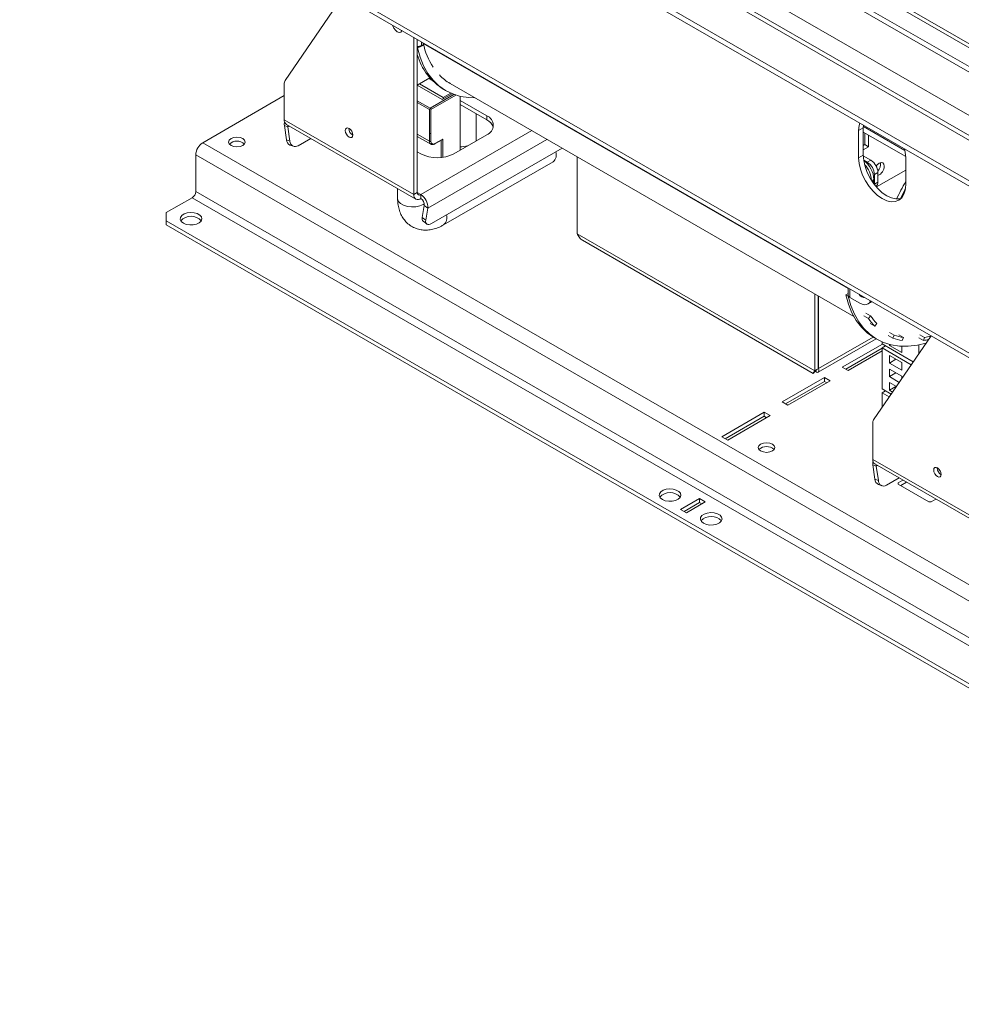
# Model space of a CAD drawing. Units: millimetres. Extents: x 79 to 5417, y 74 to 4096.
# Drawn here: x 4213 to 4590, y 328 to 722 of the extents above; entities that cross this region are included whole.
import ezdxf

# ---------------------------------------------------------------- set-up
doc = ezdxf.new("R2010")
doc.units = ezdxf.units.MM
doc.header["$LTSCALE"] = 20

msp = doc.modelspace()

# ---------------------------------------------------------------- linework, layer by layer
at = {"color": 8, "linetype": 'Continuous', "lineweight": 15}
for p, q in [((3390.6249039, 1395.523956), (4978.0324872, 479.1330641)), ((3375.5399592, 1386.8156028), (4978.0324872, 461.7163577)), ((3366.7718351, 1382.0804358), (4978.0324872, 451.9194604)), ((4373.9747342, 711.9498774), (4373.9747342, 713.4032888)), ((4544.8630361, 614.46808), (4374.6810944, 712.7120238)), ((4377.4631277, 686.7974745), (4386.9807285, 692.2918685)), ((4387.6873849, 692.046633), (4377.7459704, 686.3075765)), ((4372.277678, 689.7909709), (4377.4631277, 686.7974745)), ((4377.180285, 686.3075765), (4372.277678, 689.1377913)), ((4395.8005285, 684.5903889), (4395.8005285, 673.6505142)), ((4320.4446658, 679.3683408), (4320.9332865, 679.6504155)), ((4567.6127532, 669.7896795), (4550.9514942, 679.4080196)), ((4377.180285, 673.5695399), (4372.277678, 676.3997547)), ((4418.1100818, 677.821192), (4373.6918915, 652.1791165)), ((4376.4773485, 646.7377799), (4424.2156567, 674.2965186)), ((4381.8943302, 667.009205), (4381.8943302, 673.9782067)), ((4382.4600156, 674.4400744), (4382.4600156, 667.0766035)), ((4555.182632, 658.1842008), (4554.3202328, 657.6863483)), ((4554.5812194, 657.2926521), (4555.182632, 657.6398403)), ((4372.277678, 652.9955247), (4373.6918915, 652.1791165)), ((4545.5659798, 610.9329804), (4545.5659798, 614.3457712)), ((4533.0005984, 582.3972793), (4554.8790964, 595.0274674)), ((4556.1469262, 543.3003222), (4556.6355469, 543.5823969))]:
    msp.add_line(p, q, dxfattribs=at)
at = {"color": 7, "linetype": 'Continuous', "lineweight": 15}
for p, q in [((4978.0324872, 481.3872538), (3392.5773009, 1396.6510509)), ((3408.5382757, 1396.6125002), (4978.0324872, 490.5627777)), ((3408.5382757, 1394.979684), (4978.0324872, 488.9299615)), ((4978.0324872, 453.7228121), (3369.4382851, 1382.3444787)), ((3352.6296995, 1373.9163547), (4978.0324872, 435.5912982)), ((3352.6296995, 1371.7389125), (4978.0324872, 433.413856)), ((3334.1317861, 1315.4959047), (5028.585908, 337.3083614)), ((3335.2365723, 1313.0540657), (5029.6906942, 334.8665225)), ((4319.3743312, 697.8929025), (4342.3656199, 731.6508421)), ((4370.8634644, 652.1793819), (4370.8634644, 715.1993866)), ((4372.277678, 652.9957901), (4372.277678, 714.3829785)), ((4372.3318231, 711.001445), (4372.277678, 711.0327023)), ((4372.3318231, 711.001445), (4373.220487, 711.5144598)), ((4374.4461388, 711.9498332), (4373.220487, 711.2422795)), ((4373.220487, 711.2422795), (4373.220487, 711.5144598)), ((4373.9747342, 711.9498774), (4374.4461388, 712.2220135)), ((4374.4461388, 712.2220135), (4374.4461388, 711.9498332)), ((4377.3635243, 698.9318461), (4372.277678, 695.9958495)), ((4378.1646369, 698.0400127), (4376.9916466, 698.7171656)), ((4319.0089671, 682.1143461), (4319.0089671, 696.4981952)), ((4382.1771729, 690.2808158), (4372.277678, 695.9956726)), ((4382.6485774, 691.0973123), (4373.2204104, 696.5400773)), ((4385.4691957, 696.6643744), (4547.1343977, 603.3370398)), ((4286.3617532, 672.9636217), (4319.0089671, 691.8104572)), ((4386.1933257, 692.5992914), (4382.1771729, 690.2808158)), ((4382.6485774, 691.0973123), (4385.6534463, 692.8319862)), ((4382.6485774, 690.5529518), (4382.6485774, 691.0973123)), ((4382.8598554, 694.321817), (4383.8026644, 693.7775449)), ((4389.4368025, 669.9768134), (4389.4368025, 691.5552212)), ((4400.0905447, 683.7468969), (4389.4368025, 689.8971713)), ((4389.4368025, 688.2640897), (4400.0905447, 682.1138152)), ((4377.180285, 673.5695399), (4377.180285, 686.3075765)), ((4377.7459704, 686.3075765), (4377.7459704, 673.5695399)), ((4400.0905447, 683.7468969), (4400.0905447, 682.1138152)), ((4319.0089671, 682.1143461), (4370.8634644, 652.1793819)), ((4320.4446658, 679.3683408), (4319.0519373, 679.8887642)), ((4319.8582012, 674.1431063), (4319.0519373, 679.8887642)), ((4319.8375568, 680.2829668), (4371.6920541, 650.3480027)), ((4321.2509297, 673.6226829), (4320.4446658, 679.3683408)), ((4550.9399914, 678.8770229), (4549.0543733, 677.7884788)), ((4550.9875433, 679.9416546), (4550.9399914, 678.8770229)), ((4550.9399914, 678.8770229), (4550.9399914, 667.9898121)), ((4344.8419349, 678.6325972), (4344.8447267, 678.7369163)), ((4372.277678, 675.4977249), (4377.7326781, 672.3486204)), ((4377.7459704, 676.5082552), (4377.180285, 676.8348185)), ((4386.8912181, 668.5072788), (4400.0905447, 676.1270878)), ((4549.0543733, 677.7884788), (4549.0543733, 666.901268)), ((4550.9399914, 677.1595857), (4567.9021477, 667.3675413)), ((4551.5999577, 672.1728336), (4551.5999577, 676.7785952)), ((4553.0141712, 671.3564254), (4553.0141712, 675.9621871)), ((4655.9428975, 459.6089685), (4286.3617532, 672.9636217)), ((4319.8582012, 674.1431063), (4321.2509297, 673.6226829)), ((4321.2864985, 672.0289722), (4322.679227, 671.5085488)), ((4329.5899042, 674.6530565), (4324.570508, 671.7554207)), ((4379.2658868, 672.4608386), (4382.1771404, 674.1414696)), ((4379.3487458, 672.6439766), (4382.4600156, 674.4400744)), ((4550.9399914, 671.7918431), (4551.5999577, 672.1728336)), ((4550.9399914, 670.1590269), (4553.0141712, 671.3564254)), ((4551.5999577, 672.1728336), (4553.0141712, 671.3564254)), ((4283.533326, 668.0646423), (4283.533326, 653.3669077)), ((4283.533326, 668.0646423), (4653.1144703, 454.709989)), ((4372.277678, 669.3236869), (4373.6918915, 668.5072788)), ((4378.0083605, 640.6228234), (4430.2774442, 670.7971232)), ((4436.2683908, 667.3386233), (4436.2683908, 636.4979235)), ((4550.9399914, 667.9898121), (4549.0543733, 666.901268)), ((4553.9569803, 665.9137047), (4550.9444406, 667.6528068)), ((4382.8199065, 640.0092611), (4426.6510707, 665.3124536)), ((4552.5427667, 665.0972966), (4551.1337998, 665.9106759)), ((4552.5427667, 665.0972966), (4553.9569803, 665.9137047)), ((4567.9105541, 666.9030373), (4567.9105541, 656.0158265)), ((4556.7854074, 661.0147252), (4555.3711938, 660.1983171)), ((4555.3711938, 656.3877933), (4555.3711938, 660.1983171)), ((4556.174568, 655.2169858), (4567.9105541, 661.9920264)), ((4556.7854074, 657.2042014), (4556.7854074, 661.0147252)), ((4555.182632, 657.6398403), (4555.182632, 658.1842008)), ((4555.3666478, 656.2053117), (4555.3711938, 656.3877933)), ((4555.3711938, 656.3877933), (4556.7854074, 657.2042014)), ((4283.533326, 653.3669077), (4830.3625702, 337.6891044)), ((4364.3920599, 654.5621997), (4364.3920599, 650.6500443)), ((4370.8634644, 652.1793819), (4372.277678, 652.9957901)), ((4373.6918915, 652.1791165), (4373.6918915, 650.5460349)), ((4271.748213, 644.9304251), (4282.1191125, 650.9174179)), ((4282.1191125, 650.9174179), (4828.9483566, 335.2396147)), ((4375.08462, 647.8253666), (4374.2783561, 643.0106012)), ((4375.08462, 647.8253666), (4376.4773485, 646.7377799)), ((4271.748213, 644.9304251), (4271.748213, 641.6647926)), ((4376.4773485, 646.7377799), (4375.6710846, 641.9230145)), ((4812.9206029, 329.2526219), (4271.748213, 641.6647926)), ((4271.748213, 641.6647926), (4271.748213, 640.031711)), ((4812.9206029, 327.6195402), (4271.748213, 640.031711)), ((4374.2783561, 643.0106012), (4375.6710846, 641.9230145)), ((4374.6448853, 641.4907902), (4376.0376138, 640.4032035)), ((4436.2683908, 636.4979235), (4531.492104, 581.526444)), ((4438.5113384, 633.8500528), (4530.9063356, 580.5115563)), ((4531.492104, 612.3671438), (4531.492104, 581.526444)), ((4543.9230687, 611.9439275), (4544.8117326, 612.4569422)), ((4543.9230687, 611.9439275), (4544.8658777, 611.3996554)), ((4544.8117326, 612.4569422), (4544.8630361, 612.4273253)), ((4544.8630361, 614.751572), (4544.8630361, 611.9126701)), ((4532.9063175, 611.5507357), (4532.9063175, 582.3428521)), ((4533.0005984, 611.4963085), (4533.0005984, 582.3972793)), ((4544.8658777, 611.3996554), (4544.988555, 611.4704754)), ((4545.5659798, 610.9329804), (4549.5257778, 608.6470377)), ((4552.8588402, 608.316984), (4553.8016493, 608.8612561)), ((4554.3319032, 609.2853113), (4553.8016493, 608.8612561)), ((4551.9811806, 604.6276504), (4553.8667987, 603.5391062)), ((4551.1556153, 603.6252566), (4553.0412333, 602.5367125)), ((4553.0412333, 602.5367125), (4553.8667987, 603.5391062)), ((4555.5288345, 599.4068377), (4553.6432164, 600.4953819)), ((4555.5288345, 599.4068377), (4556.2966557, 600.4818846)), ((4561.4366507, 596.9080076), (4563.3222688, 595.8194635)), ((4566.999965, 594.8235178), (4565.114347, 595.912062)), ((4573.5380725, 595.9879418), (4575.4236906, 594.8993976)), ((4532.8320425, 580.9469295), (4556.0421215, 594.3458228)), ((4558.5565468, 592.2514348), (4542.5229698, 582.9954478)), ((4555.0765915, 561.8248839), (4578.0678803, 595.5828234)), ((4555.39391, 594.7200273), (4556.336719, 594.1757553)), ((4558.4564426, 593.1119886), (4558.4564426, 592.3092238)), ((4558.4564426, 592.3092238), (4570.9329653, 585.1066805)), ((4560.8357894, 595.7221608), (4562.7214075, 594.6336167)), ((4561.3693539, 591.7163569), (4561.3693539, 592.1045548)), ((4561.8359956, 591.9857434), (4561.3693539, 591.7163569)), ((4562.7214075, 594.6336167), (4563.3222688, 595.8194635)), ((4566.4865022, 593.6140029), (4566.999965, 594.8235178)), ((4573.2247949, 594.7802301), (4575.110413, 593.6916859)), ((4575.110413, 593.6916859), (4575.4236906, 594.8993976)), ((4558.4564426, 590.5605642), (4543.9374132, 582.178907)), ((4544.8799924, 581.6347676), (4558.4564426, 589.4722855)), ((4558.4564426, 590.6761421), (4559.870886, 591.4926829)), ((4570.134619, 583.9344744), (4558.4564426, 590.6761421)), ((4558.4564426, 590.6761421), (4558.4564426, 574.3453259)), ((4559.4935325, 591.2748414), (4559.4935325, 591.7105245)), ((4561.3693539, 591.7163569), (4566.3662418, 588.8317149)), ((4566.3662418, 588.8317149), (4566.3662418, 591.3537674)), ((4573.1642636, 588.3828793), (4573.1642636, 591.8924519)), ((4561.3693539, 584.6396699), (4561.3693539, 587.6880889)), ((4561.3693539, 587.6880889), (4566.3662418, 584.8034469)), ((4564.0096483, 586.1638794), (4561.3693539, 584.6396699)), ((4561.3693539, 584.6396699), (4566.3662418, 581.7550279)), ((4566.3662418, 581.7550279), (4566.3662418, 584.8034469)), ((4532.5308963, 582.126126), (4531.492104, 581.526444)), ((4542.5229698, 582.9954478), (4544.8799924, 581.6347676)), ((4561.3693539, 579.1960645), (4561.3693539, 582.2444835)), ((4561.3693539, 582.2444835), (4566.3662418, 579.3598415)), ((4564.0096483, 580.720274), (4561.3693539, 579.1960645)), ((4535.3576211, 578.85898), (4518.3870583, 569.0620827)), ((4535.3576211, 577.2258984), (4519.8015017, 568.2455419)), ((4520.7440809, 567.7014025), (4537.7146437, 577.4982999)), ((4537.7146437, 577.4982999), (4535.3576211, 578.85898)), ((4535.3576211, 577.2258984), (4535.3576211, 578.85898)), ((4536.3002002, 576.681759), (4535.3576211, 577.2258984)), ((4561.3693539, 579.1960645), (4565.3445408, 576.9012379)), ((4561.3693539, 573.7524591), (4561.3693539, 576.8008781)), ((4561.3693539, 576.8008781), (4564.1736328, 575.1820024)), ((4566.3662418, 578.4013941), (4566.3662418, 579.3598415)), ((4558.4564426, 574.3453259), (4562.1511553, 572.2124136)), ((4558.4564426, 572.7122443), (4559.870886, 573.5287851)), ((4561.3528089, 571.0402076), (4558.4564426, 572.7122443)), ((4558.4564426, 572.7122443), (4558.4564426, 566.7874942)), ((4564.0096483, 575.2766686), (4561.3693539, 573.7524591)), ((4561.3693539, 573.7524591), (4562.6833862, 572.9938844)), ((4518.3870583, 569.0620827), (4520.7440809, 567.7014025)), ((4511.2217096, 564.9256149), (4494.2511468, 555.1287176)), ((4513.5787322, 563.5649348), (4511.2217096, 564.9256149)), ((4511.2217096, 563.2925333), (4511.2217096, 564.9256149)), ((4511.2217096, 563.2925333), (4495.6655903, 554.3121768)), ((4496.6081694, 553.7680374), (4513.5787322, 563.5649348)), ((4512.1642888, 562.7483939), (4511.2217096, 563.2925333)), ((4554.7112275, 546.0463274), (4554.7112275, 560.4301766)), ((4494.2511468, 555.1287176), (4496.6081694, 553.7680374)), ((4554.7112275, 546.0463274), (4606.5657248, 516.1113633)), ((4556.1469262, 543.3003222), (4554.7541977, 543.8207455)), ((4555.5604616, 538.0750877), (4554.7541977, 543.8207455)), ((4555.5398172, 544.2149482), (4607.3943145, 514.2799841)), ((4556.95319, 537.5546643), (4556.1469262, 543.3003222)), ((4580.5441953, 542.5645785), (4580.5469871, 542.6688977)), ((4555.5604616, 538.0750877), (4556.95319, 537.5546643)), ((4565.2921646, 538.5850378), (4560.2727684, 535.6874021)), ((4566.825949, 537.699603), (4564.961825, 536.6234671)), ((4568.2403924, 536.8830622), (4565.9048639, 535.5347902)), ((4556.9887589, 535.9609536), (4558.3814874, 535.4405302)), ((4564.961825, 536.079195), (4564.961825, 536.6234671)), ((4564.961825, 536.079195), (4577.2183425, 529.003658)), ((4485.2944609, 530.3611534), (4477.7519886, 526.0069768)), ((4480.1090112, 524.6462966), (4487.6514835, 529.0004732)), ((4487.6514835, 529.0004732), (4485.2944609, 530.3611534)), ((4485.2944609, 528.7280718), (4485.2944609, 530.3611534)), ((4578.1611515, 529.003658), (4577.2183425, 529.003658)), ((4578.1611515, 529.003658), (4580.0252756, 530.0797939)), ((4477.7519886, 526.0069768), (4480.1090112, 524.6462966)), ((4485.2944609, 528.7280718), (4479.166432, 525.190436)), ((4486.2370401, 528.1839324), (4485.2944609, 528.7280718))]:
    msp.add_line(p, q, dxfattribs=at)
at = {"color": 7, "linetype": 'Continuous', "lineweight": 15, "flags": 128}
for points in [[(4362.3708717, 720.102056), (4362.434613, 719.860503), (4362.8638011, 718.8710043), (4363.5061266, 718.004587), (4364.2638011, 717.3931555), (4365.0214757, 717.1297946), (4365.6638011, 717.2545987), (4366.0929893, 717.7485674), (4366.1567306, 717.9165262)], [(4372.3318231, 711.001445), (4373.3983995, 707.2423108), (4374.8071225, 703.811728), (4376.5461753, 700.7384736), (4378.6009701, 698.0483273), (4380.9542705, 695.7638549), (4383.5863361, 693.9042194), (4386.4750882, 692.4850202), (4389.5962948, 691.518162), (4392.9237743, 691.0117552), (4395.3952392, 690.9341915)], [(4320.4442081, 679.9327545), (4320.4245267, 679.7347825), (4320.4446658, 679.3683408)], [(4346.4447102, 676.0745184), (4346.3298829, 676.8074236), (4346.0028824, 677.5613275), (4345.5134916, 678.2214549), (4344.9362158, 678.6873075), (4344.3589399, 678.8879634), (4343.8695491, 678.7928746), (4343.5425486, 678.4165175), (4343.4277213, 677.8161891), (4343.5425486, 677.0832838), (4343.8695491, 676.32938), (4344.3589399, 675.6692526), (4344.9362158, 675.2034), (4345.5134916, 675.0027441), (4346.0028824, 675.0978329), (4346.3298829, 675.47419), (4346.4447102, 676.0745184)], [(4549.4894582, 680.8064807), (4549.2355314, 679.8078879), (4549.0543733, 677.7884788)], [(4302.3895069, 674.596438), (4301.3080957, 675.0135721), (4300.0324843, 675.1600501), (4298.7568728, 675.0135721), (4297.6754617, 674.596438), (4296.9528858, 673.9721526), (4296.6991509, 673.2357578), (4296.9528858, 672.499363), (4297.6754617, 671.8750776), (4298.7568728, 671.4579434), (4300.0324843, 671.3114654), (4301.3080957, 671.4579434), (4302.3895069, 671.8750776), (4303.1120827, 672.499363), (4303.3658176, 673.2357578), (4303.1120827, 673.9721526), (4302.3895069, 674.596438)], [(4550.9399914, 667.9898121), (4551.1211495, 665.7612423), (4551.657662, 663.4091545), (4552.5289111, 661.023938), (4553.7014151, 658.6972555), (4555.1301154, 656.51852), (4556.7601078, 654.5714592), (4558.5287526, 652.9308974), (4560.3680818, 651.6598806), (4562.207411, 650.8072531), (4563.9760558, 650.4057811), (4565.6060482, 650.4708928), (4566.0880468, 650.5903951)], [(4567.9105541, 666.9030373), (4567.729396, 669.1316071), (4567.4754692, 670.4233776)], [(4549.0543733, 666.901268), (4549.2355314, 664.6726982), (4549.7720439, 662.3206103), (4550.643293, 659.9353939), (4551.815797, 657.6087114), (4553.2444973, 655.4299759), (4554.8744897, 653.482915), (4556.6431345, 651.8423533), (4558.4824637, 650.5713364), (4560.3217929, 649.718709), (4562.0904377, 649.3172369), (4563.7204301, 649.3823486), (4565.1491304, 649.9115419), (4566.3216344, 650.8844801), (4567.1928835, 652.2637737), (4567.729396, 653.9964174), (4567.9105541, 656.0158265)], [(4559.3309918, 663.571477), (4559.1731043, 664.3969286), (4558.7234786, 664.9144196), (4558.0505662, 665.0451667), (4557.2568119, 664.7692648), (4556.4630577, 664.1287175), (4556.0532888, 663.6300474)], [(4555.182632, 657.6398403), (4555.092053, 656.6301357), (4555.082717, 656.5826949)], [(4278.5835786, 640.7123165), (4279.7445227, 640.2338038), (4281.1117066, 639.9988314), (4282.5369744, 640.0328622), (4283.8658765, 640.3322085), (4284.9544056, 640.8644315), (4285.6846027, 641.5718565), (4285.9773396, 642.377823), (4285.8008937, 643.1949922), (4285.1743857, 643.9348109), (4284.1657075, 644.5171085), (4282.8841649, 644.8787839), (4281.4686331, 644.9806439), (4280.0725068, 644.8116505), (4278.8470779, 644.3901167), (4277.9251408, 643.7617222), (4277.4066016, 642.9945634), (4277.3476521, 642.1717737), (4277.7546804, 641.3825153), (4278.5835786, 640.7123165)], [(4375.6710846, 641.9230145), (4375.6296132, 641.3821873), (4375.6984304, 640.9248919), (4375.8748915, 640.5687021), (4376.1522154, 640.327306), (4376.5197445, 640.2099802), (4376.963355, 640.2212336), (4377.4659991, 640.3606337), (4378.0083605, 640.6228234)], [(4543.9230687, 611.9439275), (4544.9896451, 608.1847932), (4546.3983681, 604.7542104), (4548.1374209, 601.6809561), (4550.1922157, 598.9908097), (4552.545516, 596.7063373), (4555.1775816, 594.8467018), (4555.39391, 594.7200273)], [(4544.8658777, 611.3996554), (4545.9324541, 607.6405212), (4547.3411771, 604.2099384), (4549.08023, 601.136684), (4551.1350247, 598.4465376), (4553.4883251, 596.1620652), (4556.1203907, 594.3024298), (4559.0091428, 592.8832306), (4562.1303494, 591.9163724), (4565.4578289, 591.4099656), (4568.9636689, 591.368258), (4572.6184613, 591.7915997), (4576.0151923, 592.5688768)], [(4549.5257778, 608.6470377), (4550.4454424, 608.220724), (4551.3297648, 608.019988), (4552.144761, 608.0525438), (4552.8591111, 608.3171404), (4553.4453631, 608.8036095), (4553.8809877, 609.4932564), (4553.8994949, 609.5349353)], [(4514.5215412, 552.1352212), (4513.4401301, 552.5523553), (4512.1645186, 552.6988334), (4510.8889072, 552.5523553), (4509.807496, 552.1352212), (4509.0849202, 551.5109358), (4508.8311853, 550.774541), (4509.0849202, 550.0381462), (4509.807496, 549.4138608), (4510.8889072, 548.9967267), (4512.1645186, 548.8502486), (4513.4401301, 548.9967267), (4514.5215412, 549.4138608), (4515.2441171, 550.0381462), (4515.497852, 550.774541), (4515.2441171, 551.5109358), (4514.5215412, 552.1352212)], [(4556.1464685, 543.8647358), (4556.1267871, 543.6667639), (4556.1469262, 543.3003222)], [(4582.1469706, 540.0064998), (4582.0321433, 540.739405), (4581.7051428, 541.4933088), (4581.215752, 542.1534363), (4580.6384762, 542.6192888), (4580.0612003, 542.8199448), (4579.5718095, 542.724856), (4579.244809, 542.3484989), (4579.1299817, 541.7481704), (4579.244809, 541.0152652), (4579.5718095, 540.2613614), (4580.0612003, 539.601234), (4580.6384762, 539.1353814), (4581.215752, 538.9347255), (4581.7051428, 539.0298142), (4582.0321433, 539.4061713), (4582.1469706, 540.0064998)], [(4470.4452185, 529.9529493), (4471.6061627, 529.4744366), (4472.9733465, 529.2394642), (4474.3986144, 529.273495), (4475.7275165, 529.5728413), (4476.8160456, 530.1050643), (4477.5462426, 530.8124893), (4477.8389795, 531.6184559), (4477.6625337, 532.435625), (4477.0360257, 533.1754438), (4476.0273475, 533.7577413), (4474.7458049, 534.1194167), (4473.330273, 534.2212767), (4471.9341467, 534.0522833), (4470.7087179, 533.6307495), (4469.7867808, 533.002355), (4469.2682416, 532.2351962), (4469.2092921, 531.4124066), (4469.6163203, 530.6231481), (4470.4452185, 529.9529493)], [(4486.9443768, 520.428188), (4488.1053209, 519.9496753), (4489.4725048, 519.7147029), (4490.8977726, 519.7487337), (4492.2266747, 520.04808), (4493.3152038, 520.580303), (4494.0454009, 521.287728), (4494.3381378, 522.0936946), (4494.1616919, 522.9108637), (4493.5351839, 523.6506825), (4492.5265057, 524.23298), (4491.2449631, 524.5946554), (4489.8294313, 524.6965154), (4488.4333049, 524.527522), (4487.2078761, 524.1059882), (4486.285939, 523.4775937), (4485.7673998, 522.7104349), (4485.7084503, 521.8876453), (4486.1154786, 521.0983868), (4486.9443768, 520.428188)]]:
    msp.add_lwpolyline(points, dxfattribs=at)
at = {"color": 8, "linetype": 'Continuous', "lineweight": 15, "flags": 128}
for points in [[(4567.8138297, 654.5161608), (4567.5824503, 654.0891345), (4565.7777794, 650.5074494)], [(4364.3920599, 650.6500443), (4364.4073472, 650.4029449), (4364.7703615, 649.4395961), (4365.5888124, 648.5743106), (4366.7963939, 647.8771886), (4368.2952748, 647.404707), (4369.9640248, 647.1951433), (4371.6674516, 647.2654751), (4373.2675538, 647.6100046), (4374.6347006, 648.20082), (4375.070476, 648.4813762)]]:
    msp.add_lwpolyline(points, dxfattribs=at)
at = {"color": 7, "linetype": 'Continuous', "lineweight": 15}
for centre, radius, start, end in [((4372.3468228, 715.0063532), 3.4629669, 268.855903254, 298.040239115), ((4376.4224417, 713.1126682), 1.7868426, 182.959816941, 192.956968682), ((4403.3328141, 719.0541684), 29.3452525, 192.481340886, 212.638845502), ((4395.3636916, 714.7744317), 23.9719705, 195.625673799, 238.560204241), ((4395.2874615, 713.6199258), 19.5930872, 223.644348483, 239.926623811), ((4321.4817778, 696.5956161), 2.474729, 148.384685643, 182.256104494), ((4377.7943714, 686.2796322), 0.6147219, 122.60547834, 177.394521514), ((4377.131884, 686.2796322), 0.6147219, 2.605478486, 57.39452166), ((4398.6445591, 679.9369924), 4.0750763, 290.783420799, 69.216579201), ((4320.9689747, 681.8979991), 1.9719117, 173.701152467, 234.98666714), ((4322.3015206, 680.454141), 3.2984, 165.184968838, 189.869775413), ((4397.913496, 677.5556135), 5.0514101, 18.046118329, 64.470331667), ((4348.0100177, 678.7245164), 3.169416, 181.66192167, 240.346094988), ((4289.6741905, 667.7851989), 6.1472192, 122.60547834, 177.394521514), ((4300.0324843, 669.2368155), 4.3861304, 46.515466058, 133.484533942), ((4322.3425586, 674.2819825), 2.488236, 183.199518984, 244.88596926), ((4323.414258, 673.5842328), 2.16367, 178.981754199, 302.30275418), ((4377.4631277, 674.1154243), 0.6148088, 242.609672236, 297.390327764), ((4378.7230723, 673.4110382), 0.9898742, 170.785963009, 309.203285236), ((4380.2915548, 681.2445822), 14.3455378, 242.609672237, 297.390327763), ((4424.3200568, 668.1244794), 3.6525491, 309.656854258, 19.526229284), ((4544.7940653, 657.664451), 10.4015604, 2.86417404, 52.446756818), ((4543.8746743, 657.1147164), 10.3863854, 3.866304685, 43.32620846), ((4549.2303294, 659.9188737), 6.1472192, 2.605478486, 57.39452166), ((4550.644543, 660.7352818), 6.1472192, 2.605478486, 57.39452166), ((4553.8676674, 664.3615357), 4.0192516, 315.794832958, 9.255857013), ((4555.1132564, 663.6421866), 4.2183281, 293.353401824, 359.039536163), ((4554.7564295, 657.0118883), 2.0380716, 308.025935163, 5.414505337), ((4280.4628938, 653.5066294), 3.0736096, 302.60547834, 357.394521514), ((4372.5877619, 651.8996732), 1.7468368, 170.78596301, 309.203285236), ((4373.1398267, 652.8559357), 0.8734184, 170.785963009, 309.203285236), ((4370.5555407, 647.1399819), 5.9354507, 356.114507442, 58.101919092), ((4372.1237161, 648.0264676), 2.9677253, 356.114507442, 58.101919092), ((4281.647708, 637.8825256), 5.5750935, 42.718612546, 137.281387454), ((4375.7217216, 642.5545912), 1.5136872, 162.466837585, 224.651105174), ((4546.064133, 612.0324454), 1.2070543, 185.694799251, 245.625341706), ((4551.7978483, 613.8181543), 3.028692, 211.38684168, 268.618534853), ((4571.4981894, 614.6526628), 22.0783939, 213.282640001, 223.67219164), ((4571.8953168, 615.3738112), 21.5658922, 213.282640001, 223.67219164), ((4569.941096, 613.8320976), 20.5111085, 249.390968597, 260.303712764), ((4570.374368, 614.5722936), 20.0349879, 249.390968597, 260.303712764), ((4569.6787233, 625.4576625), 32.2270154, 279.703210382, 283.217424759), ((4570.0228794, 626.4090126), 31.9691194, 279.726099739, 284.400526873), ((4557.1840382, 560.5275974), 2.474729, 148.384685643, 182.256104494), ((4512.1645186, 546.7755987), 4.3861304, 46.51546606, 133.48453394), ((4556.6712351, 545.8299805), 1.9719117, 173.701152475, 234.986667132), ((4558.0037809, 544.3861223), 3.2984, 165.18496884, 189.869775412), ((4583.7122781, 542.6564977), 3.169416, 181.661921669, 240.346094989), ((4558.044819, 538.2139639), 2.488236, 183.199518984, 244.88596926), ((4559.1165183, 537.5162141), 2.16367, 178.981754199, 302.30275418), ((4473.5093479, 527.1231584), 5.5750935, 42.718612547, 137.281387454), ((4490.0085062, 517.5983971), 5.5750935, 42.718612546, 137.281387454)]:
    msp.add_arc(centre, radius, start, end, dxfattribs=at)
at = {"color": 8, "linetype": 'Continuous', "lineweight": 15}
for centre, radius, start, end in [((4378.4790507, 673.4237292), 1.3069251, 173.594302299, 236.16516302), ((4379.1484723, 672.6242703), 0.2012406, 305.706767207, 5.619618382), ((4388.3842034, 688.3207544), 17.1118671, 273.526651177, 283.565947241), ((4634.6135612, 618.0266788), 77.4442137, 149.463307081, 155.302984928), ((4380.4880787, 642.8212896), 3.6533152, 309.689194637, 19.521922839)]:
    msp.add_arc(centre, radius, start, end, dxfattribs=at)
at = {"color": 7, "linetype": 'Continuous', "lineweight": 15}
msp.add_ellipse((4382.1771729, 674.603356), major_axis=(0.2828542, 0.4898913), ratio=0.5773346305, start_param=3.926950185, end_param=4.7124296124, dxfattribs=at)
for points, knots in [([(4377.7657011, 672.3532174), (4377.7907815, 672.3321673), (4377.9695186, 672.1821519), (4378.4501851, 672.1622831), (4378.9310343, 672.2787939), (4379.2026977, 672.4264855), (4379.2658868, 672.4608386)], [0, 0, 0, 0, 0.0653963466, 0.4660517017, 0.875803139, 1, 1, 1, 1]), ([(4364.3920599, 650.6500443), (4364.4042716, 650.1491839), (4364.4360804, 648.8445555), (4364.7639032, 646.839889), (4365.4466359, 644.7205695), (4366.433984, 642.8388482), (4367.7405772, 641.1624175), (4369.3592794, 639.7650321), (4371.2439105, 638.7253028), (4373.2486755, 638.0978487), (4375.3226311, 637.862476), (4377.4399137, 637.9993253), (4379.5887784, 638.5067703), (4381.3884057, 639.2217222), (4382.4527578, 639.8072746), (4382.8199065, 640.0092611)], [0, 0, 0, 0, 0.0545121494, 0.1419918396, 0.2257463032, 0.3058740455, 0.3833160682, 0.4672792468, 0.5480799024, 0.6270318759, 0.7054969748, 0.7852659415, 0.8679071074, 0.9544345093, 1, 1, 1, 1]), ([(4438.5113634, 633.8501102), (4438.5112527, 633.8501502), (4437.9695626, 634.0456722), (4437.1206251, 634.9194446), (4436.5524689, 635.9717639), (4436.2683908, 636.4979235)], [0, 0, 0, 0, 0.0001021259, 0.500051063, 1, 1, 1, 1]), ([(4531.492104, 581.526444), (4531.2986195, 581.257872), (4530.9116506, 580.7207279), (4530.8630839, 580.4448379), (4531.0329255, 580.545117), (4531.2185889, 580.9494287), (4531.2731985, 581.0683497)], [0, 0, 0, 0, 0.29268041785, 0.5853608357, 0.87804125356, 1, 1, 1, 1]), ([(4531.2337176, 581.0853588), (4531.2390126, 581.0841712), (4531.2532639, 581.0809749), (4531.444051, 581.30013), (4531.8353051, 581.6757321), (4532.2931376, 581.9721778), (4532.5308963, 582.126126)], [0, 0, 0, 0, 0.1514693272, 0.4076726289, 0.6923963205, 1, 1, 1, 1])]:
    msp.add_open_spline(points, degree=3, knots=knots, dxfattribs=at)
msp.add_open_spline([(4531.492104, 581.5259132), (4531.7527383, 581.297551), (4532.274007, 580.8408265), (4532.8789461, 580.8659098), (4533.2030345, 581.3774408), (4533.0680771, 582.0573332), (4533.0005984, 582.3972793)], degree=3, dxfattribs=at)

doc.saveas('drawing.dxf')
